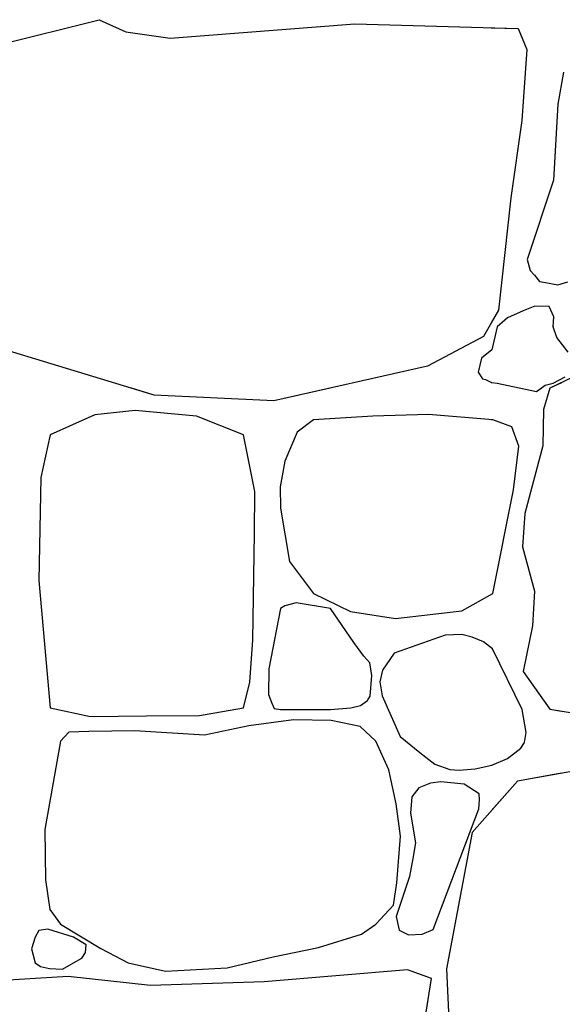
# Model space of a CAD drawing. Extents: x 2684.1 to 2694.5, y 1353.6 to 1364.7.
# Drawn here: x 2687.1 to 2687.5, y 1355.7 to 1356.4 of the extents above; entities that cross this region are included whole.
import ezdxf

# ---------------------------------------------------------------- set-up
doc = ezdxf.new("R2010")
doc.units = 0
doc.header["$MEASUREMENT"] = 0
doc.layers.add('007', color=7, linetype='Continuous')

msp = doc.modelspace()

# ---------------------------------------------------------------- linework, layer by layer
at = {"layer": '007', "linetype": 'Continuous'}
for p, q in [((2687.07101, 1356.39614), (2687.20317, 1356.42925)), ((2687.07101, 1356.39614), (2687.20317, 1356.42925)), ((2687.07101, 1356.39614), (2687.20317, 1356.42925)), ((2687.20317, 1356.42925), (2687.22228, 1356.42063)), ((2687.20317, 1356.42925), (2687.22228, 1356.42063)), ((2687.20317, 1356.42925), (2687.22228, 1356.42063)), ((2687.25381, 1356.41613), (2687.38605, 1356.42625)), ((2687.25381, 1356.41613), (2687.38605, 1356.42625)), ((2687.25381, 1356.41613), (2687.38605, 1356.42625)), ((2687.38605, 1356.42625), (2687.50269, 1356.42288)), ((2687.38605, 1356.42625), (2687.50269, 1356.42288)), ((2687.38605, 1356.42625), (2687.50269, 1356.42288)), ((2687.48357, 1356.42343), (2687.50269, 1356.42288)), ((2687.48357, 1356.42343), (2687.50269, 1356.42288)), ((2687.48357, 1356.42343), (2687.50269, 1356.42288)), ((2687.50269, 1356.42288), (2687.50893, 1356.40789)), ((2687.50269, 1356.42288), (2687.50893, 1356.40789)), ((2687.50269, 1356.42288), (2687.50893, 1356.40789)), ((2687.50269, 1356.42288), (2687.50893, 1356.40789)), ((2687.50269, 1356.42288), (2687.50893, 1356.40789)), ((2687.50269, 1356.42288), (2687.50893, 1356.40789)), ((2687.22228, 1356.42063), (2687.25381, 1356.41613)), ((2687.22228, 1356.42063), (2687.25381, 1356.41613)), ((2687.22228, 1356.42063), (2687.25381, 1356.41613)), ((2687.50893, 1356.40789), (2687.50542, 1356.35729)), ((2687.50893, 1356.40789), (2687.50542, 1356.35729)), ((2687.50893, 1356.40789), (2687.50776, 1356.39107)), ((2687.50893, 1356.40789), (2687.50776, 1356.39107)), ((2687.50893, 1356.40789), (2687.50776, 1356.39107)), ((2687.50893, 1356.40789), (2687.50776, 1356.39107)), ((2687.53513, 1356.39177), (2687.53123, 1356.36891)), ((2687.53513, 1356.39177), (2687.53123, 1356.36891)), ((2687.53123, 1356.36891), (2687.52811, 1356.31456)), ((2687.53123, 1356.36891), (2687.52811, 1356.31456)), ((2687.50542, 1356.35729), (2687.49761, 1356.30181)), ((2687.50542, 1356.35729), (2687.49761, 1356.30181)), ((2687.52811, 1356.31456), (2687.50923, 1356.25795)), ((2687.52811, 1356.31456), (2687.50923, 1356.25795)), ((2687.49761, 1356.30181), (2687.48871, 1356.22161)), ((2687.49761, 1356.30181), (2687.48871, 1356.22161)), ((2687.50923, 1356.25795), (2687.51126, 1356.24989)), ((2687.50923, 1356.25795), (2687.51126, 1356.24989)), ((2687.51126, 1356.24989), (2687.51446, 1356.24672)), ((2687.51126, 1356.24989), (2687.51446, 1356.24672)), ((2687.51446, 1356.24672), (2687.51801, 1356.24218)), ((2687.51446, 1356.24672), (2687.51801, 1356.24218)), ((2687.51801, 1356.24218), (2687.52245, 1356.24136)), ((2687.51801, 1356.24218), (2687.52245, 1356.24136)), ((2687.52245, 1356.24136), (2687.53114, 1356.23979)), ((2687.52245, 1356.24136), (2687.53114, 1356.23979)), ((2687.53114, 1356.23979), (2687.53825, 1356.24184)), ((2687.5146, 1356.22442), (2687.50639, 1356.22103)), ((2687.5146, 1356.22442), (2687.50639, 1356.22103)), ((2687.52499, 1356.22423), (2687.5146, 1356.22442)), ((2687.52499, 1356.22423), (2687.5146, 1356.22442)), ((2687.52828, 1356.21682), (2687.52499, 1356.22423)), ((2687.52828, 1356.21682), (2687.52499, 1356.22423)), ((2687.48871, 1356.22161), (2687.47811, 1356.20286)), ((2687.48871, 1356.22161), (2687.48357, 1356.21252)), ((2687.50639, 1356.22103), (2687.4952, 1356.21624)), ((2687.50639, 1356.22103), (2687.4952, 1356.21624)), ((2687.4952, 1356.21624), (2687.48786, 1356.20961)), ((2687.4952, 1356.21624), (2687.48786, 1356.20961)), ((2687.52772, 1356.20961), (2687.52828, 1356.21682)), ((2687.52772, 1356.20961), (2687.52828, 1356.21682)), ((2687.24257, 1356.16095), (2687.10247, 1356.20326)), ((2687.48786, 1356.20961), (2687.48395, 1356.19322)), ((2687.48786, 1356.20961), (2687.48395, 1356.19322)), ((2687.53041, 1356.20216), (2687.52772, 1356.20961)), ((2687.53041, 1356.20216), (2687.52772, 1356.20961)), ((2687.47811, 1356.20286), (2687.43793, 1356.1815)), ((2687.53864, 1356.19162), (2687.53041, 1356.20216)), ((2687.48395, 1356.19322), (2687.47653, 1356.18743)), ((2687.48395, 1356.19322), (2687.48357, 1356.19292)), ((2687.47653, 1356.18743), (2687.47428, 1356.17738)), ((2687.43793, 1356.1815), (2687.328, 1356.1569)), ((2687.47428, 1356.17738), (2687.47738, 1356.17259)), ((2687.54683, 1356.17616), (2687.52538, 1356.16576)), ((2687.47738, 1356.17259), (2687.47945, 1356.17195)), ((2687.47945, 1356.17195), (2687.48365, 1356.1699)), ((2687.48357, 1356.16994), (2687.48365, 1356.1699)), ((2687.48365, 1356.1699), (2687.48786, 1356.16951)), ((2687.48365, 1356.1699), (2687.48786, 1356.16951)), ((2687.48786, 1356.16951), (2687.51588, 1356.16353)), ((2687.48786, 1356.16951), (2687.51588, 1356.16353)), ((2687.51588, 1356.16353), (2687.52214, 1356.16792)), ((2687.51588, 1356.16353), (2687.52214, 1356.16792)), ((2687.52214, 1356.16792), (2687.52772, 1356.16951)), ((2687.52214, 1356.16792), (2687.52772, 1356.16951)), ((2687.53372, 1356.1698), (2687.52538, 1356.16576)), ((2687.52772, 1356.16951), (2687.53643, 1356.17399)), ((2687.24257, 1356.16095), (2687.22616, 1356.16591)), ((2687.24257, 1356.16095), (2687.22616, 1356.16591)), ((2687.328, 1356.1569), (2687.24257, 1356.16095)), ((2687.328, 1356.1569), (2687.24257, 1356.16095)), ((2687.328, 1356.1569), (2687.24257, 1356.16095)), ((2687.36825, 1356.16591), (2687.328, 1356.1569)), ((2687.36825, 1356.16591), (2687.328, 1356.1569)), ((2687.50474, 1356.16591), (2687.51588, 1356.16353)), ((2687.50474, 1356.16591), (2687.51588, 1356.16353)), ((2687.50474, 1356.16591), (2687.51588, 1356.16353)), ((2687.50474, 1356.16591), (2687.51588, 1356.16353)), ((2687.51588, 1356.16353), (2687.51927, 1356.16591)), ((2687.51588, 1356.16353), (2687.51927, 1356.16591)), ((2687.51588, 1356.16353), (2687.51927, 1356.16591)), ((2687.51588, 1356.16353), (2687.51927, 1356.16591)), ((2687.52538, 1356.16576), (2687.52087, 1356.15071)), ((2687.52538, 1356.16576), (2687.52087, 1356.15071)), ((2687.52538, 1356.16576), (2687.52087, 1356.15071)), ((2687.52538, 1356.16576), (2687.52087, 1356.15071)), ((2687.52538, 1356.16576), (2687.52087, 1356.15071)), ((2687.52538, 1356.16576), (2687.52087, 1356.15071)), ((2687.52569, 1356.16591), (2687.52538, 1356.16576)), ((2687.52569, 1356.16591), (2687.52538, 1356.16576)), ((2687.52569, 1356.16591), (2687.52538, 1356.16576)), ((2687.52569, 1356.16591), (2687.52538, 1356.16576)), ((2687.20015, 1356.14685), (2687.16812, 1356.13241)), ((2687.20015, 1356.14685), (2687.16812, 1356.13241)), ((2687.20015, 1356.14685), (2687.16812, 1356.13241)), ((2687.22888, 1356.15002), (2687.20015, 1356.14685)), ((2687.22888, 1356.15002), (2687.20015, 1356.14685)), ((2687.22888, 1356.15002), (2687.20015, 1356.14685)), ((2687.27263, 1356.14589), (2687.22888, 1356.15002)), ((2687.27263, 1356.14589), (2687.22888, 1356.15002)), ((2687.27263, 1356.14589), (2687.22888, 1356.15002)), ((2687.43856, 1356.14716), (2687.39877, 1356.14589)), ((2687.43856, 1356.14716), (2687.39877, 1356.14589)), ((2687.43856, 1356.14716), (2687.39877, 1356.14589)), ((2687.48461, 1356.1432), (2687.43856, 1356.14716)), ((2687.48461, 1356.1432), (2687.43856, 1356.14716)), ((2687.48461, 1356.1432), (2687.43856, 1356.14716)), ((2687.52087, 1356.15071), (2687.52042, 1356.12477)), ((2687.52087, 1356.15071), (2687.52042, 1356.12477)), ((2687.52087, 1356.15071), (2687.52042, 1356.12477)), ((2687.52087, 1356.15071), (2687.52042, 1356.12477)), ((2687.52087, 1356.15071), (2687.52042, 1356.12477)), ((2687.52087, 1356.15071), (2687.52042, 1356.12477)), ((2687.30631, 1356.13241), (2687.27263, 1356.14589)), ((2687.30631, 1356.13241), (2687.27263, 1356.14589)), ((2687.30631, 1356.13241), (2687.27263, 1356.14589)), ((2687.35634, 1356.1432), (2687.34462, 1356.13431)), ((2687.35634, 1356.1432), (2687.34462, 1356.13431)), ((2687.35634, 1356.1432), (2687.34462, 1356.13431)), ((2687.39877, 1356.14589), (2687.35634, 1356.1432)), ((2687.39877, 1356.14589), (2687.35634, 1356.1432)), ((2687.39877, 1356.14589), (2687.35634, 1356.1432)), ((2687.48461, 1356.1432), (2687.48357, 1356.14329)), ((2687.48461, 1356.1432), (2687.48357, 1356.14329)), ((2687.48461, 1356.1432), (2687.48357, 1356.14329)), ((2687.49833, 1356.13828), (2687.48461, 1356.1432)), ((2687.49833, 1356.13828), (2687.48461, 1356.1432)), ((2687.49833, 1356.13828), (2687.48461, 1356.1432)), ((2687.49833, 1356.13828), (2687.48461, 1356.1432)), ((2687.49833, 1356.13828), (2687.48461, 1356.1432)), ((2687.49833, 1356.13828), (2687.48461, 1356.1432)), ((2687.34462, 1356.13431), (2687.33587, 1356.11369)), ((2687.34462, 1356.13431), (2687.33587, 1356.11369)), ((2687.34462, 1356.13431), (2687.33587, 1356.11369)), ((2687.50328, 1356.12432), (2687.49833, 1356.13828)), ((2687.50328, 1356.12432), (2687.49833, 1356.13828)), ((2687.50328, 1356.12432), (2687.49833, 1356.13828)), ((2687.50328, 1356.12432), (2687.49833, 1356.13828)), ((2687.50328, 1356.12432), (2687.49833, 1356.13828)), ((2687.50328, 1356.12432), (2687.49833, 1356.13828)), ((2687.16812, 1356.13241), (2687.16135, 1356.10195)), ((2687.16812, 1356.13241), (2687.16135, 1356.10195)), ((2687.16812, 1356.13241), (2687.16135, 1356.10195)), ((2687.31457, 1356.09196), (2687.30631, 1356.13241)), ((2687.31457, 1356.09196), (2687.30631, 1356.13241)), ((2687.31457, 1356.09196), (2687.30631, 1356.13241)), ((2687.49948, 1356.09323), (2687.50328, 1356.12432)), ((2687.49948, 1356.09323), (2687.50328, 1356.12432)), ((2687.49948, 1356.09323), (2687.50328, 1356.12432)), ((2687.49948, 1356.09323), (2687.50328, 1356.12432)), ((2687.49948, 1356.09323), (2687.50328, 1356.12432)), ((2687.49948, 1356.09323), (2687.50328, 1356.12432)), ((2687.52042, 1356.12477), (2687.50752, 1356.07618)), ((2687.52042, 1356.12477), (2687.50752, 1356.07618)), ((2687.52042, 1356.12477), (2687.50752, 1356.07618)), ((2687.52042, 1356.12477), (2687.50752, 1356.07618)), ((2687.52042, 1356.12477), (2687.50752, 1356.07618)), ((2687.52042, 1356.12477), (2687.50752, 1356.07618)), ((2687.33587, 1356.11369), (2687.33256, 1356.09545)), ((2687.33587, 1356.11369), (2687.33256, 1356.09545)), ((2687.33587, 1356.11369), (2687.33256, 1356.09545)), ((2687.16135, 1356.10195), (2687.15987, 1356.0285)), ((2687.16135, 1356.10195), (2687.15987, 1356.0285)), ((2687.16135, 1356.10195), (2687.15987, 1356.0285)), ((2687.31424, 1356.06197), (2687.31457, 1356.09196)), ((2687.31424, 1356.06197), (2687.31457, 1356.09196)), ((2687.31424, 1356.06197), (2687.31457, 1356.09196)), ((2687.33256, 1356.09545), (2687.33289, 1356.08006)), ((2687.33256, 1356.09545), (2687.33289, 1356.08006)), ((2687.33256, 1356.09545), (2687.33289, 1356.08006)), ((2687.48461, 1356.01912), (2687.49948, 1356.09323)), ((2687.48461, 1356.01912), (2687.49948, 1356.09323)), ((2687.48461, 1356.01912), (2687.49948, 1356.09323)), ((2687.48461, 1356.01912), (2687.49948, 1356.09323)), ((2687.48461, 1356.01912), (2687.49948, 1356.09323)), ((2687.48461, 1356.01912), (2687.49948, 1356.09323)), ((2687.33289, 1356.08006), (2687.33933, 1356.04199)), ((2687.33289, 1356.08006), (2687.33933, 1356.04199)), ((2687.33289, 1356.08006), (2687.33933, 1356.04199)), ((2687.50752, 1356.07618), (2687.50589, 1356.05252)), ((2687.50752, 1356.07618), (2687.50589, 1356.05252)), ((2687.50752, 1356.07618), (2687.50589, 1356.05252)), ((2687.50752, 1356.07618), (2687.50589, 1356.05252)), ((2687.50752, 1356.07618), (2687.50589, 1356.05252)), ((2687.50752, 1356.07618), (2687.50589, 1356.05252)), ((2687.31308, 1355.98599), (2687.31424, 1356.06197)), ((2687.31308, 1355.98599), (2687.31424, 1356.06197)), ((2687.31308, 1355.98599), (2687.31424, 1356.06197)), ((2687.50589, 1356.05252), (2687.51446, 1356.02071)), ((2687.50589, 1356.05252), (2687.51446, 1356.02071)), ((2687.50589, 1356.05252), (2687.51446, 1356.02071)), ((2687.50589, 1356.05252), (2687.51446, 1356.02071)), ((2687.50589, 1356.05252), (2687.51446, 1356.02071)), ((2687.50589, 1356.05252), (2687.51446, 1356.02071)), ((2687.33933, 1356.04199), (2687.35634, 1356.01912)), ((2687.33933, 1356.04199), (2687.35634, 1356.01912)), ((2687.33933, 1356.04199), (2687.35634, 1356.01912)), ((2687.15987, 1356.0285), (2687.16812, 1355.93745)), ((2687.15987, 1356.0285), (2687.16812, 1355.93745)), ((2687.15987, 1356.0285), (2687.16812, 1355.93745)), ((2687.51446, 1356.02071), (2687.51315, 1355.99595)), ((2687.51446, 1356.02071), (2687.51315, 1355.99595)), ((2687.51446, 1356.02071), (2687.51315, 1355.99595)), ((2687.51446, 1356.02071), (2687.51315, 1355.99595)), ((2687.51446, 1356.02071), (2687.51315, 1355.99595)), ((2687.51446, 1356.02071), (2687.51315, 1355.99595)), ((2687.35634, 1356.01912), (2687.38292, 1356.00613)), ((2687.35634, 1356.01912), (2687.38292, 1356.00613)), ((2687.35634, 1356.01912), (2687.38292, 1356.00613)), ((2687.4625, 1356.00661), (2687.48461, 1356.01912)), ((2687.4625, 1356.00661), (2687.48461, 1356.01912)), ((2687.4625, 1356.00661), (2687.48461, 1356.01912)), ((2687.48357, 1356.01853), (2687.48461, 1356.01912)), ((2687.48357, 1356.01853), (2687.48461, 1356.01912)), ((2687.48357, 1356.01853), (2687.48461, 1356.01912)), ((2687.33289, 1356.00834), (2687.32451, 1355.96537)), ((2687.33289, 1356.00834), (2687.32451, 1355.96537)), ((2687.33289, 1356.00834), (2687.32451, 1355.96537)), ((2687.33585, 1356.01022), (2687.33289, 1356.00834)), ((2687.33585, 1356.01022), (2687.33289, 1356.00834)), ((2687.33585, 1356.01022), (2687.33289, 1356.00834)), ((2687.34392, 1356.01239), (2687.33585, 1356.01022)), ((2687.34392, 1356.01239), (2687.33585, 1356.01022)), ((2687.34392, 1356.01239), (2687.33585, 1356.01022)), ((2687.36853, 1356.00834), (2687.34392, 1356.01239)), ((2687.36853, 1356.00834), (2687.34392, 1356.01239)), ((2687.36853, 1356.00834), (2687.34392, 1356.01239)), ((2687.38527, 1355.98402), (2687.36853, 1356.00834)), ((2687.38527, 1355.98402), (2687.36853, 1356.00834)), ((2687.38527, 1355.98402), (2687.36853, 1356.00834)), ((2687.38292, 1356.00613), (2687.41512, 1356.00122)), ((2687.38292, 1356.00613), (2687.41512, 1356.00122)), ((2687.38292, 1356.00613), (2687.41512, 1356.00122)), ((2687.41512, 1356.00122), (2687.4625, 1356.00661)), ((2687.41512, 1356.00122), (2687.4625, 1356.00661)), ((2687.41512, 1356.00122), (2687.4625, 1356.00661)), ((2687.51315, 1355.99595), (2687.50627, 1355.96336)), ((2687.51315, 1355.99595), (2687.50627, 1355.96336)), ((2687.51315, 1355.99595), (2687.50627, 1355.96336)), ((2687.51315, 1355.99595), (2687.50627, 1355.96336)), ((2687.51315, 1355.99595), (2687.50627, 1355.96336)), ((2687.51315, 1355.99595), (2687.50627, 1355.96336)), ((2687.31077, 1355.95569), (2687.31308, 1355.98599)), ((2687.31077, 1355.95569), (2687.31308, 1355.98599)), ((2687.31077, 1355.95569), (2687.31308, 1355.98599)), ((2687.45048, 1355.98922), (2687.41421, 1355.97648)), ((2687.45048, 1355.98922), (2687.41421, 1355.97648)), ((2687.45048, 1355.98922), (2687.41421, 1355.97648)), ((2687.46242, 1355.98972), (2687.45048, 1355.98922)), ((2687.46242, 1355.98972), (2687.45048, 1355.98922)), ((2687.46242, 1355.98972), (2687.45048, 1355.98922)), ((2687.46997, 1355.98794), (2687.46242, 1355.98972)), ((2687.46997, 1355.98794), (2687.46242, 1355.98972)), ((2687.46997, 1355.98794), (2687.46242, 1355.98972)), ((2687.47791, 1355.98461), (2687.46997, 1355.98794)), ((2687.47791, 1355.98461), (2687.46997, 1355.98794)), ((2687.47791, 1355.98461), (2687.46997, 1355.98794)), ((2687.39251, 1355.9743), (2687.38527, 1355.98402)), ((2687.39251, 1355.9743), (2687.38527, 1355.98402)), ((2687.39251, 1355.9743), (2687.38527, 1355.98402)), ((2687.48442, 1355.97948), (2687.47791, 1355.98461)), ((2687.48442, 1355.97948), (2687.47791, 1355.98461)), ((2687.48442, 1355.97948), (2687.47791, 1355.98461)), ((2687.48442, 1355.97948), (2687.48357, 1355.98015)), ((2687.48442, 1355.97948), (2687.48357, 1355.98015)), ((2687.48442, 1355.97948), (2687.48357, 1355.98015)), ((2687.50568, 1355.93619), (2687.48442, 1355.97948)), ((2687.50568, 1355.93619), (2687.48442, 1355.97948)), ((2687.50568, 1355.93619), (2687.48442, 1355.97948)), ((2687.50568, 1355.93619), (2687.48442, 1355.97948)), ((2687.50568, 1355.93619), (2687.48442, 1355.97948)), ((2687.50568, 1355.93619), (2687.48442, 1355.97948)), ((2687.39682, 1355.96951), (2687.39251, 1355.9743)), ((2687.39682, 1355.96951), (2687.39251, 1355.9743)), ((2687.39682, 1355.96951), (2687.39251, 1355.9743)), ((2687.41421, 1355.97648), (2687.40582, 1355.96424)), ((2687.41421, 1355.97648), (2687.40582, 1355.96424)), ((2687.41421, 1355.97648), (2687.40582, 1355.96424)), ((2687.32451, 1355.96537), (2687.3243, 1355.94698)), ((2687.32451, 1355.96537), (2687.3243, 1355.94698)), ((2687.32451, 1355.96537), (2687.3243, 1355.94698)), ((2687.39825, 1355.96044), (2687.39682, 1355.96951)), ((2687.39825, 1355.96044), (2687.39682, 1355.96951)), ((2687.39825, 1355.96044), (2687.39682, 1355.96951)), ((2687.40582, 1355.96424), (2687.40392, 1355.95602)), ((2687.40582, 1355.96424), (2687.40392, 1355.95602)), ((2687.40582, 1355.96424), (2687.40392, 1355.95602)), ((2687.39702, 1355.9456), (2687.39825, 1355.96044)), ((2687.39702, 1355.9456), (2687.39825, 1355.96044)), ((2687.39702, 1355.9456), (2687.39825, 1355.96044)), ((2687.50627, 1355.96336), (2687.52538, 1355.93637)), ((2687.50627, 1355.96336), (2687.52538, 1355.93637)), ((2687.50627, 1355.96336), (2687.52538, 1355.93637)), ((2687.50627, 1355.96336), (2687.52538, 1355.93637)), ((2687.50627, 1355.96336), (2687.52538, 1355.93637)), ((2687.50627, 1355.96336), (2687.52538, 1355.93637)), ((2687.30631, 1355.93745), (2687.31077, 1355.95569)), ((2687.30631, 1355.93745), (2687.31077, 1355.95569)), ((2687.30631, 1355.93745), (2687.31077, 1355.95569)), ((2687.40392, 1355.95602), (2687.40543, 1355.94593)), ((2687.40392, 1355.95602), (2687.40543, 1355.94593)), ((2687.40392, 1355.95602), (2687.40543, 1355.94593)), ((2687.3243, 1355.94698), (2687.32669, 1355.94061)), ((2687.3243, 1355.94698), (2687.32669, 1355.94061)), ((2687.3243, 1355.94698), (2687.32669, 1355.94061)), ((2687.39511, 1355.94258), (2687.39702, 1355.9456)), ((2687.39511, 1355.94258), (2687.39702, 1355.9456)), ((2687.39511, 1355.94258), (2687.39702, 1355.9456)), ((2687.40543, 1355.94593), (2687.4185, 1355.91688)), ((2687.40543, 1355.94593), (2687.4185, 1355.91688)), ((2687.40543, 1355.94593), (2687.4185, 1355.91688)), ((2687.16812, 1355.93745), (2687.19685, 1355.93126)), ((2687.16812, 1355.93745), (2687.19685, 1355.93126)), ((2687.16812, 1355.93745), (2687.19685, 1355.93126)), ((2687.27494, 1355.93189), (2687.30631, 1355.93745)), ((2687.27494, 1355.93189), (2687.30631, 1355.93745)), ((2687.27494, 1355.93189), (2687.30631, 1355.93745)), ((2687.32669, 1355.94061), (2687.32826, 1355.937)), ((2687.32669, 1355.94061), (2687.32826, 1355.937)), ((2687.32669, 1355.94061), (2687.32826, 1355.937)), ((2687.32826, 1355.937), (2687.33289, 1355.93619)), ((2687.32826, 1355.937), (2687.33289, 1355.93619)), ((2687.32826, 1355.937), (2687.33289, 1355.93619)), ((2687.33289, 1355.93619), (2687.36853, 1355.93619)), ((2687.33289, 1355.93619), (2687.36853, 1355.93619)), ((2687.33289, 1355.93619), (2687.36853, 1355.93619)), ((2687.36853, 1355.93619), (2687.38321, 1355.93739)), ((2687.36853, 1355.93619), (2687.38321, 1355.93739)), ((2687.36853, 1355.93619), (2687.38321, 1355.93739)), ((2687.38321, 1355.93739), (2687.39005, 1355.93904)), ((2687.38321, 1355.93739), (2687.39005, 1355.93904)), ((2687.38321, 1355.93739), (2687.39005, 1355.93904)), ((2687.39005, 1355.93904), (2687.39511, 1355.94258)), ((2687.39005, 1355.93904), (2687.39511, 1355.94258)), ((2687.39005, 1355.93904), (2687.39511, 1355.94258)), ((2687.50845, 1355.91969), (2687.50568, 1355.93619)), ((2687.50845, 1355.91969), (2687.50568, 1355.93619)), ((2687.50845, 1355.91969), (2687.50568, 1355.93619)), ((2687.50845, 1355.91969), (2687.50568, 1355.93619)), ((2687.50845, 1355.91969), (2687.50568, 1355.93619)), ((2687.50845, 1355.91969), (2687.50568, 1355.93619)), ((2687.52538, 1355.93637), (2687.53372, 1355.93501)), ((2687.52538, 1355.93637), (2687.53372, 1355.93501)), ((2687.52538, 1355.93637), (2687.53372, 1355.93501)), ((2687.52538, 1355.93637), (2687.6892, 1355.90959)), ((2687.52538, 1355.93637), (2687.6892, 1355.90959)), ((2687.52538, 1355.93637), (2687.6892, 1355.90959)), ((2687.19685, 1355.93126), (2687.23697, 1355.93173)), ((2687.19685, 1355.93126), (2687.23697, 1355.93173)), ((2687.19685, 1355.93126), (2687.23697, 1355.93173)), ((2687.23697, 1355.93173), (2687.27494, 1355.93189)), ((2687.23697, 1355.93173), (2687.27494, 1355.93189)), ((2687.23697, 1355.93173), (2687.27494, 1355.93189)), ((2687.34214, 1355.92888), (2687.31011, 1355.9246)), ((2687.34214, 1355.92888), (2687.31011, 1355.9246)), ((2687.34214, 1355.92888), (2687.31011, 1355.9246)), ((2687.36905, 1355.9284), (2687.34214, 1355.92888)), ((2687.36905, 1355.9284), (2687.34214, 1355.92888)), ((2687.36905, 1355.9284), (2687.34214, 1355.92888)), ((2687.31011, 1355.9246), (2687.27858, 1355.91793)), ((2687.31011, 1355.9246), (2687.27858, 1355.91793)), ((2687.31011, 1355.9246), (2687.27858, 1355.91793)), ((2687.38985, 1355.92396), (2687.36905, 1355.9284)), ((2687.38985, 1355.92396), (2687.36905, 1355.9284)), ((2687.38985, 1355.92396), (2687.36905, 1355.9284)), ((2687.40108, 1355.91365), (2687.38985, 1355.92396)), ((2687.40108, 1355.91365), (2687.38985, 1355.92396)), ((2687.40108, 1355.91365), (2687.38985, 1355.92396)), ((2687.18149, 1355.92), (2687.17555, 1355.91365)), ((2687.18149, 1355.92), (2687.17555, 1355.91365)), ((2687.18149, 1355.92), (2687.17555, 1355.91365)), ((2687.19569, 1355.92047), (2687.18149, 1355.92)), ((2687.19569, 1355.92047), (2687.18149, 1355.92)), ((2687.19569, 1355.92047), (2687.18149, 1355.92)), ((2687.22855, 1355.92095), (2687.19569, 1355.92047)), ((2687.22855, 1355.92095), (2687.19569, 1355.92047)), ((2687.22855, 1355.92095), (2687.19569, 1355.92047)), ((2687.27858, 1355.91793), (2687.22855, 1355.92095)), ((2687.27858, 1355.91793), (2687.22855, 1355.92095)), ((2687.27858, 1355.91793), (2687.22855, 1355.92095)), ((2687.4185, 1355.91688), (2687.43239, 1355.90535)), ((2687.4185, 1355.91688), (2687.43239, 1355.90535)), ((2687.4185, 1355.91688), (2687.43239, 1355.90535)), ((2687.50744, 1355.9126), (2687.50845, 1355.91969)), ((2687.50744, 1355.9126), (2687.50845, 1355.91969)), ((2687.50744, 1355.9126), (2687.50845, 1355.91969)), ((2687.50744, 1355.9126), (2687.50845, 1355.91969)), ((2687.50744, 1355.9126), (2687.50845, 1355.91969)), ((2687.50744, 1355.9126), (2687.50845, 1355.91969)), ((2687.17555, 1355.91365), (2687.16416, 1355.85035)), ((2687.17555, 1355.91365), (2687.16416, 1355.85035)), ((2687.17555, 1355.91365), (2687.16416, 1355.85035)), ((2687.41033, 1355.89303), (2687.40108, 1355.91365)), ((2687.41033, 1355.89303), (2687.40108, 1355.91365)), ((2687.41033, 1355.89303), (2687.40108, 1355.91365)), ((2687.49525, 1355.90121), (2687.50471, 1355.90864)), ((2687.49525, 1355.90121), (2687.50471, 1355.90864)), ((2687.49525, 1355.90121), (2687.50471, 1355.90864)), ((2687.49525, 1355.90121), (2687.50471, 1355.90864)), ((2687.49525, 1355.90121), (2687.50471, 1355.90864)), ((2687.49525, 1355.90121), (2687.50471, 1355.90864)), ((2687.50471, 1355.90864), (2687.50744, 1355.9126)), ((2687.50471, 1355.90864), (2687.50744, 1355.9126)), ((2687.50471, 1355.90864), (2687.50744, 1355.9126)), ((2687.50471, 1355.90864), (2687.50744, 1355.9126)), ((2687.50471, 1355.90864), (2687.50744, 1355.9126)), ((2687.50471, 1355.90864), (2687.50744, 1355.9126)), ((2687.43239, 1355.90535), (2687.44329, 1355.89718)), ((2687.43239, 1355.90535), (2687.44329, 1355.89718)), ((2687.43239, 1355.90535), (2687.44329, 1355.89718)), ((2687.48401, 1355.89648), (2687.49525, 1355.90121)), ((2687.48401, 1355.89648), (2687.49525, 1355.90121)), ((2687.48401, 1355.89648), (2687.49525, 1355.90121)), ((2687.48401, 1355.89648), (2687.49525, 1355.90121)), ((2687.48401, 1355.89648), (2687.49525, 1355.90121)), ((2687.48401, 1355.89648), (2687.49525, 1355.90121)), ((2687.44329, 1355.89718), (2687.45403, 1355.89336)), ((2687.44329, 1355.89718), (2687.45403, 1355.89336)), ((2687.44329, 1355.89718), (2687.45403, 1355.89336)), ((2687.46063, 1355.8929), (2687.47204, 1355.89374)), ((2687.46063, 1355.8929), (2687.47204, 1355.89374)), ((2687.46063, 1355.8929), (2687.47204, 1355.89374)), ((2687.47204, 1355.89374), (2687.48401, 1355.89648)), ((2687.47204, 1355.89374), (2687.48401, 1355.89648)), ((2687.47204, 1355.89374), (2687.48401, 1355.89648)), ((2687.48357, 1355.89638), (2687.48401, 1355.89648)), ((2687.48357, 1355.89638), (2687.48401, 1355.89648)), ((2687.48357, 1355.89638), (2687.48401, 1355.89648)), ((2687.55698, 1355.89477), (2687.50237, 1355.88502)), ((2687.55698, 1355.89477), (2687.50237, 1355.88502)), ((2687.55698, 1355.89477), (2687.50237, 1355.88502)), ((2687.41561, 1355.86876), (2687.41033, 1355.89303)), ((2687.41561, 1355.86876), (2687.41033, 1355.89303)), ((2687.41561, 1355.86876), (2687.41033, 1355.89303)), ((2687.45403, 1355.89336), (2687.46063, 1355.8929)), ((2687.45403, 1355.89336), (2687.46063, 1355.8929)), ((2687.45403, 1355.89336), (2687.46063, 1355.8929)), ((2687.53372, 1355.89062), (2687.50237, 1355.88502)), ((2687.53372, 1355.89062), (2687.50237, 1355.88502)), ((2687.53372, 1355.89062), (2687.50237, 1355.88502)), ((2687.43167, 1355.88029), (2687.42682, 1355.87375)), ((2687.43167, 1355.88029), (2687.42682, 1355.87375)), ((2687.43167, 1355.88029), (2687.42682, 1355.87375)), ((2687.44003, 1355.88353), (2687.43167, 1355.88029)), ((2687.44003, 1355.88353), (2687.43167, 1355.88029)), ((2687.44003, 1355.88353), (2687.43167, 1355.88029)), ((2687.4475, 1355.88448), (2687.44003, 1355.88353)), ((2687.4475, 1355.88448), (2687.44003, 1355.88353)), ((2687.4475, 1355.88448), (2687.44003, 1355.88353)), ((2687.46416, 1355.88274), (2687.4475, 1355.88448)), ((2687.46416, 1355.88274), (2687.4475, 1355.88448)), ((2687.46416, 1355.88274), (2687.4475, 1355.88448)), ((2687.47483, 1355.87596), (2687.46416, 1355.88274)), ((2687.47483, 1355.87596), (2687.46416, 1355.88274)), ((2687.47483, 1355.87596), (2687.46416, 1355.88274)), ((2687.50237, 1355.88502), (2687.46999, 1355.84829)), ((2687.50237, 1355.88502), (2687.46999, 1355.84829)), ((2687.50237, 1355.88502), (2687.46999, 1355.84829)), ((2687.50237, 1355.88502), (2687.48357, 1355.8637)), ((2687.50237, 1355.88502), (2687.48357, 1355.8637)), ((2687.50237, 1355.88502), (2687.48357, 1355.8637)), ((2687.42682, 1355.87375), (2687.42575, 1355.86216)), ((2687.42682, 1355.87375), (2687.42575, 1355.86216)), ((2687.42682, 1355.87375), (2687.42575, 1355.86216)), ((2687.47524, 1355.8717), (2687.47483, 1355.87596)), ((2687.47524, 1355.8717), (2687.47483, 1355.87596)), ((2687.47524, 1355.8717), (2687.47483, 1355.87596)), ((2687.41858, 1355.84575), (2687.41561, 1355.86876)), ((2687.41858, 1355.84575), (2687.41561, 1355.86876)), ((2687.41858, 1355.84575), (2687.41561, 1355.86876)), ((2687.4419, 1355.77895), (2687.4746, 1355.86528)), ((2687.4419, 1355.77895), (2687.4746, 1355.86528)), ((2687.4419, 1355.77895), (2687.4746, 1355.86528)), ((2687.4746, 1355.86528), (2687.47524, 1355.8717)), ((2687.4746, 1355.86528), (2687.47524, 1355.8717)), ((2687.4746, 1355.86528), (2687.47524, 1355.8717)), ((2687.42575, 1355.86216), (2687.42936, 1355.84094)), ((2687.42575, 1355.86216), (2687.42936, 1355.84094)), ((2687.42575, 1355.86216), (2687.42936, 1355.84094)), ((2687.16416, 1355.85035), (2687.16465, 1355.81434)), ((2687.16416, 1355.85035), (2687.16465, 1355.81434)), ((2687.16416, 1355.85035), (2687.16465, 1355.81434)), ((2687.41611, 1355.81228), (2687.41858, 1355.84575)), ((2687.41611, 1355.81228), (2687.41858, 1355.84575)), ((2687.41611, 1355.81228), (2687.41858, 1355.84575)), ((2687.46999, 1355.84829), (2687.45165, 1355.75084)), ((2687.46999, 1355.84829), (2687.45165, 1355.75084)), ((2687.46999, 1355.84829), (2687.45165, 1355.75084)), ((2687.42936, 1355.84094), (2687.42756, 1355.82967)), ((2687.42936, 1355.84094), (2687.42756, 1355.82967)), ((2687.42936, 1355.84094), (2687.42756, 1355.82967)), ((2687.42756, 1355.82967), (2687.42509, 1355.81673)), ((2687.42756, 1355.82967), (2687.42509, 1355.81673)), ((2687.42756, 1355.82967), (2687.42509, 1355.81673)), ((2687.42509, 1355.81673), (2687.41544, 1355.78821)), ((2687.42509, 1355.81673), (2687.41544, 1355.78821)), ((2687.42509, 1355.81673), (2687.41544, 1355.78821)), ((2687.16465, 1355.81434), (2687.16779, 1355.79324)), ((2687.16465, 1355.81434), (2687.16779, 1355.79324)), ((2687.16465, 1355.81434), (2687.16779, 1355.79324)), ((2687.41363, 1355.79642), (2687.41611, 1355.81228)), ((2687.41363, 1355.79642), (2687.41611, 1355.81228)), ((2687.41363, 1355.79642), (2687.41611, 1355.81228)), ((2687.40108, 1355.78277), (2687.41363, 1355.79642)), ((2687.40108, 1355.78277), (2687.41363, 1355.79642)), ((2687.40108, 1355.78277), (2687.41363, 1355.79642)), ((2687.16779, 1355.79324), (2687.17555, 1355.78277)), ((2687.16779, 1355.79324), (2687.17555, 1355.78277)), ((2687.16779, 1355.79324), (2687.17555, 1355.78277)), ((2687.41544, 1355.78821), (2687.41763, 1355.77856)), ((2687.41544, 1355.78821), (2687.41763, 1355.77856)), ((2687.41544, 1355.78821), (2687.41763, 1355.77856)), ((2687.17555, 1355.78277), (2687.20444, 1355.76532)), ((2687.17555, 1355.78277), (2687.20444, 1355.76532)), ((2687.17555, 1355.78277), (2687.20444, 1355.76532)), ((2687.39068, 1355.77564), (2687.40108, 1355.78277)), ((2687.39068, 1355.77564), (2687.40108, 1355.78277)), ((2687.39068, 1355.77564), (2687.40108, 1355.78277)), ((2687.16009, 1355.77811), (2687.15743, 1355.77352)), ((2687.16009, 1355.77811), (2687.15743, 1355.77352)), ((2687.16009, 1355.77811), (2687.15743, 1355.77352)), ((2687.1665, 1355.77912), (2687.16009, 1355.77811)), ((2687.1665, 1355.77912), (2687.16009, 1355.77811)), ((2687.1665, 1355.77912), (2687.16009, 1355.77811)), ((2687.18484, 1355.77352), (2687.1665, 1355.77912)), ((2687.18484, 1355.77352), (2687.1665, 1355.77912)), ((2687.18484, 1355.77352), (2687.1665, 1355.77912)), ((2687.35997, 1355.76612), (2687.39068, 1355.77564)), ((2687.35997, 1355.76612), (2687.39068, 1355.77564)), ((2687.35997, 1355.76612), (2687.39068, 1355.77564)), ((2687.41763, 1355.77856), (2687.42436, 1355.77509)), ((2687.41763, 1355.77856), (2687.42436, 1355.77509)), ((2687.41763, 1355.77856), (2687.42436, 1355.77509)), ((2687.42436, 1355.77509), (2687.43404, 1355.77557)), ((2687.42436, 1355.77509), (2687.43404, 1355.77557)), ((2687.42436, 1355.77509), (2687.43404, 1355.77557)), ((2687.43404, 1355.77557), (2687.4419, 1355.77895)), ((2687.43404, 1355.77557), (2687.4419, 1355.77895)), ((2687.43404, 1355.77557), (2687.4419, 1355.77895)), ((2687.15743, 1355.77352), (2687.15484, 1355.76517)), ((2687.15743, 1355.77352), (2687.15484, 1355.76517)), ((2687.15743, 1355.77352), (2687.15484, 1355.76517)), ((2687.19373, 1355.76801), (2687.18484, 1355.77352)), ((2687.19373, 1355.76801), (2687.18484, 1355.77352)), ((2687.19373, 1355.76801), (2687.18484, 1355.77352)), ((2687.19325, 1355.7625), (2687.19373, 1355.76801)), ((2687.19325, 1355.7625), (2687.19373, 1355.76801)), ((2687.19325, 1355.7625), (2687.19373, 1355.76801)), ((2687.15484, 1355.76517), (2687.15743, 1355.75517)), ((2687.15484, 1355.76517), (2687.15743, 1355.75517)), ((2687.15484, 1355.76517), (2687.15743, 1355.75517)), ((2687.19067, 1355.75837), (2687.19325, 1355.7625)), ((2687.19067, 1355.75837), (2687.19325, 1355.7625)), ((2687.19067, 1355.75837), (2687.19325, 1355.7625)), ((2687.20444, 1355.76532), (2687.22376, 1355.75517)), ((2687.20444, 1355.76532), (2687.22376, 1355.75517)), ((2687.20444, 1355.76532), (2687.22376, 1355.75517)), ((2687.32761, 1355.7593), (2687.35997, 1355.76612)), ((2687.32761, 1355.7593), (2687.35997, 1355.76612)), ((2687.32761, 1355.7593), (2687.35997, 1355.76612)), ((2687.15743, 1355.75517), (2687.16124, 1355.7525)), ((2687.15743, 1355.75517), (2687.16124, 1355.7525)), ((2687.15743, 1355.75517), (2687.16124, 1355.7525)), ((2687.17691, 1355.75066), (2687.18484, 1355.75517)), ((2687.17691, 1355.75066), (2687.18484, 1355.75517)), ((2687.17691, 1355.75066), (2687.18484, 1355.75517)), ((2687.18484, 1355.75517), (2687.19067, 1355.75837)), ((2687.18484, 1355.75517), (2687.19067, 1355.75837)), ((2687.18484, 1355.75517), (2687.19067, 1355.75837)), ((2687.22376, 1355.75517), (2687.25067, 1355.74914)), ((2687.22376, 1355.75517), (2687.25067, 1355.74914)), ((2687.22376, 1355.75517), (2687.25067, 1355.74914)), ((2687.29459, 1355.75152), (2687.32761, 1355.7593)), ((2687.29459, 1355.75152), (2687.32761, 1355.7593)), ((2687.29459, 1355.75152), (2687.32761, 1355.7593)), ((2687.16124, 1355.7525), (2687.16755, 1355.75112)), ((2687.16124, 1355.7525), (2687.16755, 1355.75112)), ((2687.16124, 1355.7525), (2687.16755, 1355.75112)), ((2687.16755, 1355.75112), (2687.17691, 1355.75066)), ((2687.16755, 1355.75112), (2687.17691, 1355.75066)), ((2687.16755, 1355.75112), (2687.17691, 1355.75066)), ((2687.25067, 1355.74914), (2687.29459, 1355.75152)), ((2687.25067, 1355.74914), (2687.29459, 1355.75152)), ((2687.25067, 1355.74914), (2687.29459, 1355.75152)), ((2687.42372, 1355.75008), (2687.32104, 1355.7415)), ((2687.42372, 1355.75008), (2687.32104, 1355.7415)), ((2687.42372, 1355.75008), (2687.32104, 1355.7415)), ((2687.44092, 1355.7439), (2687.42372, 1355.75008)), ((2687.44092, 1355.7439), (2687.42372, 1355.75008)), ((2687.44092, 1355.7439), (2687.42372, 1355.75008)), ((2687.45165, 1355.75084), (2687.45556, 1355.65527)), ((2687.45165, 1355.75084), (2687.45556, 1355.65527)), ((2687.45165, 1355.75084), (2687.45556, 1355.65527)), ((2687.18106, 1355.74529), (2687.11051, 1355.74114)), ((2687.18106, 1355.74529), (2687.11051, 1355.74114)), ((2687.18106, 1355.74529), (2687.11051, 1355.74114)), ((2687.23989, 1355.73898), (2687.18106, 1355.74529)), ((2687.23989, 1355.73898), (2687.18106, 1355.74529)), ((2687.23989, 1355.73898), (2687.18106, 1355.74529)), ((2687.32104, 1355.7415), (2687.23989, 1355.73898)), ((2687.32104, 1355.7415), (2687.23989, 1355.73898)), ((2687.32104, 1355.7415), (2687.23989, 1355.73898)), ((2687.43292, 1355.69532), (2687.44092, 1355.7439)), ((2687.43292, 1355.69532), (2687.44092, 1355.7439)), ((2687.43292, 1355.69532), (2687.44092, 1355.7439))]:
    msp.add_line(p, q, dxfattribs=at)
msp.add_point((2687.52772, 1356.20961), dxfattribs=at)
msp.add_point((2687.52772, 1356.20961), dxfattribs=at)

doc.saveas('drawing.dxf')
